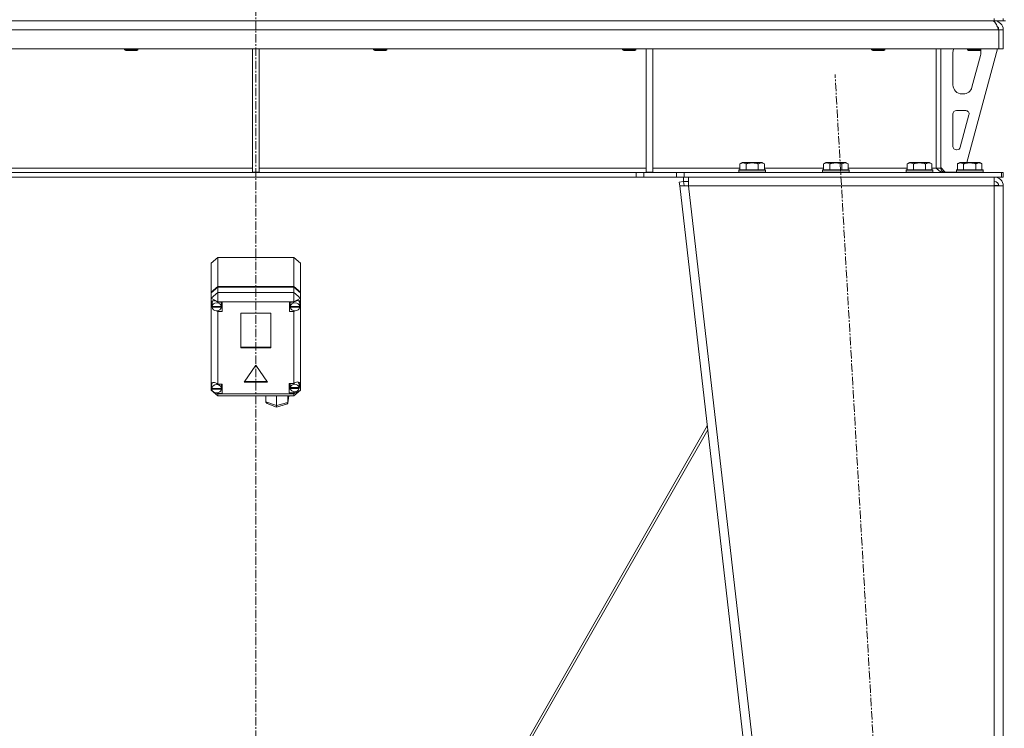
# Model space of a CAD drawing. Units: millimetres. Extents: x 0 to 30603, y -7 to 21000.
# Drawn here: x 7882 to 8765, y 13331 to 13966 of the extents above; entities that cross this region are included whole.
import ezdxf

# ---------------------------------------------------------------- set-up
doc = ezdxf.new("R2010")
doc.units = ezdxf.units.MM
doc.linetypes.add('K5LT_AXLED', pattern=[12, 7.5, -1.5, 1.5, -1.5])
doc.linetypes.add('K5LT_THIN', pattern=[0])
for name, color, linetype, true_color in [('OSI', 2, 'Continuous', 0xffff00), ('R', 1, 'Continuous', 0xff0000), ('WELDING', 7, 'Continuous', 0xffffff)]:
    doc.layers.add(name, color=color, linetype=linetype, true_color=true_color)

msp = doc.modelspace()

# ---------------------------------------------------------------- linework, layer by layer
at = {"layer": 'OSI', "color": 30, "linetype": 'K5LT_AXLED', "lineweight": 18, "true_color": 0xff8000}
for p, q in [((8093.72, 16496.86), (8093.72, 12872.86)), ((8724.44, 11972.95), (8613.02, 13916.62))]:
    msp.add_line(p, q, dxfattribs=at)
at = {"layer": 'R', "color": 7, "linetype": 'K5LT_THIN', "lineweight": 18}
for p, q in [((7431.72, 13964.79), (8755.72, 13964.79)), ((8755.72, 13964.79), (8755.72, 13966.79)), ((8755.72, 13964.79), (8755.72, 13964.11)), ((8763.72, 13964.79), (8755.72, 13964.79)), ((8763.72, 13964.79), (8763.72, 13966.79)), ((8763.72, 13964.79), (8765.72, 13964.79)), ((8759.7, 13956.79), (7427.74, 13956.79)), ((8759.7, 13956.79), (8759.7, 13939.79)), ((8763.72, 13956.79), (8759.72, 13956.79)), ((8759.72, 13956.79), (8759.72, 13939.79)), ((8763.72, 13956.79), (8763.72, 13939.79)), ((8759.7, 13939.79), (7427.74, 13939.79)), ((7976.12, 13939.79), (7976.12, 13938.86)), ((7988.12, 13938.86), (7976.12, 13938.86)), ((7976.12, 13938.86), (7977.12, 13938.29)), ((7987.12, 13938.29), (7977.12, 13938.29)), ((7988.12, 13938.86), (7987.12, 13938.29)), ((7988.12, 13939.79), (7988.12, 13938.86)), ((8090.72, 13939.79), (8090.72, 13829.29)), ((8096.72, 13939.79), (8096.72, 13829.29)), ((8199.32, 13939.79), (8199.32, 13938.86)), ((8211.32, 13938.86), (8199.32, 13938.86)), ((8199.32, 13938.86), (8200.32, 13938.29)), ((8210.32, 13938.29), (8200.32, 13938.29)), ((8211.32, 13938.86), (8210.32, 13938.29)), ((8211.32, 13939.79), (8211.32, 13938.86)), ((8422.52, 13939.79), (8422.52, 13938.86)), ((8434.52, 13938.86), (8422.52, 13938.86)), ((8422.52, 13938.86), (8423.52, 13938.29)), ((8433.52, 13938.29), (8423.52, 13938.29)), ((8434.52, 13938.86), (8433.52, 13938.29)), ((8434.52, 13939.79), (8434.52, 13938.86)), ((8443.72, 13939.79), (8443.72, 13829.29)), ((8449.72, 13939.79), (8449.72, 13829.29)), ((8645.72, 13939.79), (8645.72, 13938.86)), ((8657.72, 13938.86), (8645.72, 13938.86)), ((8645.72, 13938.86), (8646.72, 13938.29)), ((8656.72, 13938.29), (8646.72, 13938.29)), ((8657.72, 13938.86), (8656.72, 13938.29)), ((8657.72, 13939.79), (8657.72, 13938.86)), ((8703.72, 13939.79), (8703.72, 13832.79)), ((8707.72, 13939.79), (8707.72, 13832.79)), ((8718.72, 13907.29), (8718.72, 13936.79)), ((8758.72, 13939.79), (8731.03, 13837.79)), ((8731.72, 13939.79), (8731.72, 13938.86)), ((8743.72, 13938.86), (8731.72, 13938.86)), ((8731.72, 13938.86), (8732.72, 13938.29)), ((8742.72, 13938.29), (8732.72, 13938.29)), ((8743.72, 13938.86), (8742.72, 13938.29)), ((8743.72, 13939.79), (8743.72, 13938.86)), ((8743.72, 13936.79), (8743.72, 13935.85)), ((8763.72, 13939.79), (8759.72, 13939.79)), ((8743.44, 13933.76), (8735.69, 13905.19)), ((8727.97, 13899.29), (8726.72, 13899.29)), ((8721.72, 13884.29), (8730.16, 13884.29)), ((8718.72, 13852.29), (8718.72, 13881.29)), ((8733.06, 13880.5), (8725.18, 13851.5)), ((8722.29, 13849.29), (8721.72, 13849.29)), ((7743.72, 13832.79), (8090.72, 13832.79)), ((8096.72, 13832.79), (8443.72, 13832.79)), ((8449.72, 13832.79), (8527.75, 13832.79)), ((8526.72, 13830.99), (8526.89, 13831.29)), ((8526.72, 13830.99), (8526.72, 13829.09)), ((8550.72, 13830.99), (8526.72, 13830.99)), ((8550.55, 13831.29), (8526.89, 13831.29)), ((8527.75, 13836.63), (8529.75, 13837.79)), ((8527.75, 13836.63), (8527.75, 13831.29)), ((8547.69, 13837.79), (8529.75, 13837.79)), ((8533.24, 13836.63), (8533.24, 13831.29)), ((8544.21, 13836.63), (8544.21, 13831.29)), ((8549.69, 13836.63), (8547.69, 13837.79)), ((8549.69, 13836.63), (8549.69, 13831.29)), ((8549.69, 13832.79), (8602.75, 13832.79)), ((8550.72, 13830.99), (8550.55, 13831.29)), ((8550.72, 13830.99), (8550.72, 13829.09)), ((8601.72, 13830.99), (8601.89, 13831.29)), ((8601.72, 13830.99), (8601.72, 13829.09)), ((8625.72, 13830.99), (8601.72, 13830.99)), ((8625.55, 13831.29), (8601.89, 13831.29)), ((8602.75, 13836.63), (8604.75, 13837.79)), ((8602.75, 13836.63), (8602.75, 13831.29)), ((8622.69, 13837.79), (8604.75, 13837.79)), ((8608.24, 13836.63), (8608.24, 13831.29)), ((8619.21, 13836.63), (8619.21, 13831.29)), ((8624.69, 13836.63), (8622.69, 13837.79)), ((8624.69, 13836.63), (8624.69, 13831.29)), ((8624.69, 13832.79), (8677.75, 13832.79)), ((8625.72, 13830.99), (8625.55, 13831.29)), ((8625.72, 13830.99), (8625.72, 13829.09)), ((8676.72, 13830.99), (8676.89, 13831.29)), ((8676.72, 13830.99), (8676.72, 13829.09)), ((8700.72, 13830.99), (8676.72, 13830.99)), ((8700.55, 13831.29), (8676.89, 13831.29)), ((8677.75, 13836.63), (8679.75, 13837.79)), ((8677.75, 13836.63), (8677.75, 13831.29)), ((8697.69, 13837.79), (8679.75, 13837.79)), ((8683.24, 13836.63), (8683.24, 13831.29)), ((8694.21, 13836.63), (8694.21, 13831.29)), ((8699.69, 13836.63), (8697.69, 13837.79)), ((8699.69, 13836.63), (8699.69, 13831.29)), ((8699.69, 13832.79), (8703.72, 13832.79)), ((8700.72, 13830.99), (8700.55, 13831.29)), ((8700.72, 13830.99), (8700.72, 13829.09)), ((8707.72, 13832.79), (8703.72, 13832.79)), ((8707.72, 13833.29), (8711.72, 13829.29)), ((8721.72, 13830.99), (8721.89, 13831.29)), ((8721.72, 13830.99), (8721.72, 13829.09)), ((8745.72, 13830.99), (8721.72, 13830.99)), ((8745.55, 13831.29), (8721.89, 13831.29)), ((8722.75, 13836.63), (8724.75, 13837.79)), ((8722.75, 13836.63), (8722.75, 13831.29)), ((8742.69, 13837.79), (8724.75, 13837.79)), ((8728.24, 13836.63), (8728.24, 13831.29)), ((8739.21, 13836.63), (8739.21, 13831.29)), ((8744.69, 13836.63), (8742.69, 13837.79)), ((8744.69, 13836.63), (8744.69, 13831.29)), ((8745.72, 13830.99), (8745.55, 13831.29)), ((8745.72, 13830.99), (8745.72, 13829.09)), ((8434.58, 13828.79), (7752.86, 13828.79)), ((8434.58, 13824.79), (7752.86, 13824.79)), ((8090.72, 13829.29), (8096.72, 13829.29)), ((8434.58, 13828.79), (8434.58, 13824.79)), ((8434.58, 13828.79), (8441.65, 13828.79)), ((8441.65, 13824.79), (8434.58, 13824.79)), ((8470.79, 13828.79), (8441.65, 13828.79)), ((8441.65, 13828.79), (8441.65, 13824.79)), ((8470.79, 13824.79), (8441.65, 13824.79)), ((8443.72, 13829.29), (8449.72, 13829.29)), ((8470.79, 13828.79), (8477.86, 13828.79)), ((8470.79, 13824.79), (8470.79, 13828.79)), ((8477.86, 13824.79), (8470.79, 13824.79)), ((8477.29, 13820.79), (8477.29, 13824.79)), ((8477.86, 13824.79), (8477.86, 13828.79)), ((8477.86, 13828.79), (8762.3, 13828.79)), ((8477.86, 13824.79), (8762.3, 13824.79)), ((8481.77, 13816.79), (8481.77, 13824.79)), ((8550.72, 13829.09), (8526.72, 13829.09)), ((8526.72, 13829.09), (8526.89, 13828.79)), ((8550.72, 13829.09), (8550.55, 13828.79)), ((8625.72, 13829.09), (8601.72, 13829.09)), ((8601.72, 13829.09), (8601.89, 13828.79)), ((8625.72, 13829.09), (8625.55, 13828.79)), ((8700.72, 13829.09), (8676.72, 13829.09)), ((8676.72, 13829.09), (8676.89, 13828.79)), ((8700.72, 13829.09), (8700.55, 13828.79)), ((8721.72, 13829.29), (8711.72, 13829.29)), ((8745.72, 13829.09), (8721.72, 13829.09)), ((8721.72, 13829.09), (8721.89, 13828.79)), ((8745.72, 13829.09), (8745.55, 13828.79)), ((8755.72, 13824.79), (8755.72, 13816.79)), ((8762.3, 13824.79), (8762.3, 13828.79)), ((8763.72, 13828.79), (8762.3, 13828.79)), ((8763.72, 13824.79), (8762.3, 13824.79)), ((8763.72, 13824.79), (8763.72, 13828.79)), ((8473.31, 13820.33), (8477.29, 13820.79)), ((8473.31, 13820.33), (8473.72, 13816.79)), ((8477.69, 13817.24), (8473.72, 13816.79)), ((8473.72, 13816.79), (8673.72, 12078.79)), ((8473.72, 13816.79), (8481.77, 13816.79)), ((8477.29, 13820.79), (8481.77, 13820.79)), ((8477.69, 13817.24), (8477.29, 13820.79)), ((8477.69, 13817.24), (8481.77, 13816.79)), ((8481.77, 13816.79), (8681.77, 12078.79)), ((8755.72, 13816.79), (8481.77, 13816.79)), ((8755.86, 13817.24), (8755.72, 13817.24)), ((8755.72, 13816.79), (8763.72, 13816.79)), ((8755.72, 13816.79), (8755.72, 12078.79)), ((8758.55, 13817.11), (8755.86, 13817.24)), ((8758.95, 13817.06), (8758.55, 13817.11)), ((8759.72, 13816.79), (8758.95, 13817.06)), ((8763.72, 13816.79), (8763.72, 12078.79)), ((8053.72, 13747.68), (8059.72, 13752.72)), ((8127.72, 13752.72), (8059.72, 13752.72)), ((8059.72, 13752.72), (8059.72, 13726.67)), ((8127.72, 13752.72), (8133.72, 13747.68)), ((8127.72, 13726.67), (8127.72, 13752.72)), ((8053.72, 13721.64), (8053.72, 13747.68)), ((8133.72, 13747.68), (8133.72, 13721.64)), ((8053.72, 13721.64), (8059.72, 13726.67)), ((8053.72, 13721.09), (8059.72, 13726.13)), ((8059.72, 13726.67), (8127.72, 13726.67)), ((8059.72, 13726.13), (8127.72, 13726.13)), ((8059.72, 13726.13), (8059.72, 13721.25)), ((8127.72, 13726.67), (8133.72, 13721.64)), ((8127.72, 13726.13), (8133.72, 13721.09)), ((8127.72, 13721.25), (8127.72, 13726.13)), ((8053.72, 13721.09), (8053.72, 13721.64)), ((8059.72, 13721.25), (8053.72, 13716.21)), ((8053.72, 13716.21), (8053.72, 13721.09)), ((8053.72, 13712.2), (8053.72, 13716.21)), ((8059.72, 13712.95), (8053.72, 13716.21)), ((8059.72, 13721.25), (8059.72, 13712.95)), ((8059.72, 13721.25), (8127.72, 13721.25)), ((8133.72, 13716.21), (8127.72, 13721.25)), ((8127.72, 13721.25), (8127.72, 13712.95)), ((8133.72, 13716.21), (8127.72, 13712.95)), ((8133.72, 13721.64), (8133.72, 13721.09)), ((8133.72, 13721.09), (8133.72, 13716.21)), ((8133.72, 13716.21), (8133.72, 13712.86)), ((8053.72, 13711.26), (8053.72, 13712.2)), ((8053.72, 13639.2), (8053.72, 13711.26)), ((8053.72, 13711.26), (8054.51, 13709.43)), ((8053.72, 13711.26), (8054.56, 13708.91)), ((8054.52, 13711.93), (8054.51, 13711.73)), ((8054.51, 13709.02), (8054.51, 13711.73)), ((8054.54, 13709.43), (8054.51, 13709.02)), ((8054.51, 13709.02), (8054.54, 13708.64)), ((8055.5, 13714), (8054.52, 13711.93)), ((8054.54, 13709.43), (8054.54, 13708.88)), ((8062.84, 13708.88), (8054.54, 13708.88)), ((8054.54, 13708.09), (8054.54, 13708.64)), ((8054.54, 13708.64), (8062.84, 13708.64)), ((8054.54, 13708.09), (8062.84, 13708.09)), ((8059.72, 13712.95), (8059.72, 13712.68)), ((8127.72, 13712.95), (8059.72, 13712.95)), ((8063.69, 13712.68), (8059.72, 13712.68)), ((8059.72, 13712.68), (8059.72, 13712.59)), ((8062.87, 13711.73), (8062.71, 13712.68)), ((8062.71, 13707.53), (8063.69, 13707.53)), ((8062.84, 13708.88), (8062.84, 13709.43)), ((8062.84, 13708.64), (8062.84, 13708.09)), ((8062.87, 13709.02), (8062.87, 13711.73)), ((8063.69, 13704.28), (8063.69, 13712.68)), ((8123.91, 13704.28), (8123.91, 13712.68)), ((8123.91, 13712.68), (8127.72, 13712.68)), ((8124.84, 13707.53), (8123.91, 13707.53)), ((8124.84, 13712.68), (8124.69, 13711.73)), ((8124.69, 13709.02), (8124.69, 13711.73)), ((8124.72, 13709.43), (8124.69, 13709.02)), ((8124.69, 13709.02), (8124.72, 13708.61)), ((8124.72, 13709.43), (8124.72, 13708.88)), ((8133.09, 13708.88), (8124.72, 13708.88)), ((8124.72, 13708.07), (8124.72, 13708.61)), ((8124.72, 13708.61), (8133.09, 13708.61)), ((8124.72, 13708.07), (8133.09, 13708.07)), ((8127.72, 13712.68), (8127.72, 13712.95)), ((8127.72, 13712.56), (8127.72, 13712.68)), ((8132.28, 13713.85), (8132.05, 13714.09)), ((8133.12, 13711.73), (8132.28, 13713.85)), ((8133.08, 13709.07), (8133.72, 13710.6)), ((8133.09, 13708.88), (8133.09, 13709.43)), ((8133.09, 13708.61), (8133.09, 13708.07)), ((8133.12, 13709.02), (8133.12, 13711.73)), ((8133.12, 13709.47), (8133.72, 13710.6)), ((8133.72, 13712.86), (8133.72, 13710.6)), ((8133.72, 13710.6), (8133.72, 13633.89)), ((8058.36, 13705.03), (8059.72, 13704.37)), ((8059.72, 13705.07), (8059.72, 13704.37)), ((8059.72, 13704.37), (8059.72, 13704.28)), ((8059.72, 13704.28), (8063.69, 13704.28)), ((8059.72, 13704.28), (8059.72, 13639.29)), ((8080.23, 13702.69), (8080.23, 13671.79)), ((8107.21, 13702.69), (8080.23, 13702.69)), ((8107.21, 13671.79), (8107.21, 13702.69)), ((8127.72, 13704.28), (8123.91, 13704.28)), ((8127.72, 13705.08), (8127.72, 13704.4)), ((8127.72, 13704.4), (8129.01, 13704.97)), ((8127.72, 13704.28), (8127.72, 13704.4)), ((8127.72, 13639.89), (8127.72, 13704.28)), ((8080.23, 13672.34), (8107.21, 13672.34)), ((8080.23, 13671.79), (8107.21, 13671.79)), ((8093.72, 13656.18), (8083.33, 13641.06)), ((8104.11, 13641.06), (8093.72, 13656.18)), ((8053.72, 13637.5), (8053.72, 13639.2)), ((8053.72, 13633.89), (8053.72, 13637.5)), ((8053.72, 13637.5), (8054.19, 13636.4)), ((8053.72, 13637.5), (8054.23, 13636.07)), ((8055.07, 13640.58), (8054.19, 13638.41)), ((8054.19, 13638.41), (8054.19, 13638.35)), ((8054.19, 13635.63), (8054.19, 13638.35)), ((8059.72, 13639.29), (8059.72, 13639.19)), ((8063.62, 13639.29), (8059.72, 13639.29)), ((8063.05, 13638.35), (8062.9, 13639.29)), ((8063.05, 13635.63), (8063.05, 13638.35)), ((8063.62, 13630.89), (8063.62, 13639.29)), ((8083.33, 13641.06), (8104.11, 13641.06)), ((8083.7, 13641.6), (8103.74, 13641.6)), ((8123.58, 13639.89), (8127.72, 13639.89)), ((8123.58, 13631.49), (8123.58, 13639.89)), ((8124.74, 13639.89), (8124.57, 13638.94)), ((8124.57, 13636.23), (8124.57, 13638.94)), ((8124.63, 13636.77), (8124.57, 13636.23)), ((8124.63, 13636.77), (8124.63, 13636.22)), ((8128.57, 13640.35), (8127.72, 13639.82)), ((8127.72, 13639.82), (8127.72, 13639.89)), ((8131.12, 13641.15), (8128.57, 13640.35)), ((8132.89, 13640.62), (8131.12, 13641.15)), ((8131.75, 13641), (8131.62, 13641.14)), ((8132.59, 13638.94), (8131.75, 13641)), ((8132.5, 13635.68), (8133.58, 13638.73)), ((8132.53, 13636.22), (8132.53, 13636.77)), ((8132.59, 13636.23), (8132.59, 13638.94)), ((8132.59, 13636.43), (8133.57, 13638.72)), ((8133.58, 13638.87), (8132.89, 13640.62)), ((8133.57, 13638.72), (8133.58, 13638.9)), ((8133.58, 13638.73), (8133.58, 13638.87)), ((8053.72, 13633.89), (8059.72, 13628.85)), ((8054.7, 13633.36), (8053.72, 13633.89)), ((8054.19, 13635.71), (8054.19, 13635.17)), ((8054.19, 13635.63), (8054.19, 13635.71)), ((8054.19, 13635.56), (8054.19, 13635.63)), ((8063.04, 13635.17), (8054.19, 13635.17)), ((8054.23, 13635.15), (8054.22, 13635.17)), ((8054.23, 13634.61), (8054.23, 13635.15)), ((8054.23, 13635.15), (8063.01, 13635.15)), ((8054.23, 13634.61), (8063.01, 13634.61)), ((8059.72, 13630.64), (8058.35, 13631.38)), ((8058.77, 13631.41), (8059.72, 13631)), ((8059.72, 13631.49), (8059.72, 13631)), ((8059.72, 13631), (8059.72, 13630.89)), ((8059.72, 13630.89), (8063.62, 13630.89)), ((8059.72, 13630.89), (8059.72, 13630.64)), ((8059.72, 13630.64), (8059.72, 13628.85)), ((8059.72, 13630.64), (8127.72, 13630.64)), ((8127.72, 13628.85), (8059.72, 13628.85)), ((8062.9, 13634.15), (8063.62, 13634.15)), ((8063.01, 13635.17), (8063.01, 13635.15)), ((8063.01, 13635.15), (8063.01, 13634.61)), ((8063.04, 13635.17), (8063.04, 13635.71)), ((8063.05, 13635.63), (8063.04, 13635.56)), ((8102.65, 13623.46), (8102.65, 13628.85)), ((8112.23, 13619.96), (8112.23, 13628.85)), ((8122.59, 13622.45), (8123.39, 13628.68)), ((8122.61, 13622.71), (8122.61, 13628.85)), ((8122.61, 13622.71), (8123.4, 13628.85)), ((8123.41, 13628.85), (8123.39, 13628.67)), ((8124.74, 13634.74), (8123.58, 13634.74)), ((8127.72, 13631.49), (8123.58, 13631.49)), ((8124.57, 13636.23), (8124.62, 13635.71)), ((8124.62, 13635.17), (8124.62, 13635.71)), ((8124.62, 13635.71), (8132.54, 13635.71)), ((8124.62, 13635.17), (8132.54, 13635.17)), ((8132.53, 13636.22), (8124.63, 13636.22)), ((8133.72, 13633.89), (8127.72, 13630.64)), ((8133.72, 13633.89), (8127.72, 13628.85)), ((8127.72, 13631.55), (8129.39, 13632.45)), ((8127.72, 13632.4), (8127.72, 13631.55)), ((8127.72, 13631.49), (8127.72, 13631.55)), ((8127.72, 13630.64), (8127.72, 13631.49)), ((8127.72, 13630.64), (8127.72, 13628.85)), ((8132.54, 13635.71), (8132.54, 13635.17)), ((8102.65, 13623.46), (8112.23, 13619.96)), ((8102.69, 13623.09), (8102.65, 13623.46)), ((8103.84, 13621.8), (8102.69, 13623.09)), ((8103.85, 13621.79), (8112.32, 13618.7)), ((8112.23, 13619.96), (8122.61, 13622.71)), ((8112.23, 13619.52), (8112.23, 13619.96)), ((8112.32, 13618.7), (8112.23, 13619.52)), ((8112.33, 13618.7), (8112.32, 13618.7)), ((8112.33, 13618.7), (8121.41, 13621.1)), ((8121.43, 13621.1), (8122.53, 13622.17)), ((8122.53, 13622.17), (8122.59, 13622.43)), ((8122.59, 13622.43), (8122.61, 13622.71)), ((8219.71, 13114.89), (8498.46, 13601.83)), ((8498.88, 13598.16), (8222.25, 13114.91))]:
    msp.add_line(p, q, dxfattribs=at)
for centre, radius, start, end in [((8755.72, 13956.79), 8, 0, 90), ((8755.72, 13956.79), 4, 0, 48.18198), ((8726.72, 13936.79), 8, 157.97569, 180), ((8735.72, 13936.79), 8, 0, 14.03082), ((8735.72, 13935.85), 8, 344.81071, 0), ((8726.72, 13907.29), 8, 180, 270), ((8727.97, 13907.29), 8, 270, 344.81071), ((8721.72, 13881.29), 3, 90, 180), ((8730.16, 13881.29), 3, 344.81071, 90), ((8721.72, 13852.29), 3, 180, 270), ((8722.29, 13852.29), 3, 270, 344.81071), ((8711.72, 13832.79), 4, 180, 270), ((8755.72, 13816.79), 8, 0, 90), ((8755.72, 13816.79), 4, 0, 90)]:
    msp.add_arc(centre, radius, start, end, dxfattribs=at)
for centre, major_axis, ratio, start_param, end_param in [((8058.69, 13709.04), (4.39, -4.39), 0.544474, 1.861593, 3.527857), ((8058.69, 13708.48), (4.18, 0), 0.839945, 0.116709, 3.024884), ((8058.69, 13708.48), (-4.18, 0), 0.839945, 0.108814, 3.032779), ((8058.69, 13709.02), (4.18, 0), 0.839945, 0, 0.116709), ((8058.69, 13709.02), (4.18, 0), 0.839945, 6.174371, 6.283185), ((8128.91, 13708.48), (4.22, 0), 0.839945, 0.11569, 3.025903), ((8128.91, 13708.48), (-4.22, 0), 0.839945, 0.115926, 3.025666), ((8128.91, 13709.12), (-4.39, -4.39), 0.544474, 2.915744, 4.453038), ((8128.91, 13709.02), (4.22, 0), 0.839945, 0, 0.11569), ((8128.91, 13709.02), (4.22, 0), 0.839945, 6.167259, 6.283185), ((8058.62, 13635.69), (4.39, -4.39), 0.544474, 1.846886, 3.436511), ((8058.62, 13635.09), (4.43, 0), 0.839945, 0.0202, 3.121393), ((8128.58, 13635.69), (4.01, 0), 0.839945, 0.160694, 2.980898), ((8128.58, 13636.23), (4.01, 0), 0.839945, 0, 0.160694), ((8058.62, 13635.09), (-4.43, 0), 0.839945, 0.130342, 3.01125), ((8058.62, 13635.63), (4.43, 0), 0.839945, 0, 0.0202), ((8128.58, 13635.69), (-4.01, 0), 0.839945, 0.154784, 2.986809), ((8128.58, 13636.23), (4.01, 0), 0.839945, 6.128401, 6.283185)]:
    msp.add_ellipse(centre, major_axis=major_axis, ratio=ratio, start_param=start_param, end_param=end_param, dxfattribs=at)
at = {"layer": 'WELDING', "color": 7, "linetype": 'K5LT_THIN', "lineweight": 18}
for p, q in [((8758.55, 13817.11), (8758.93, 13817.07)), ((8758.93, 13817.07), (8759.32, 13817.03)), ((8759.32, 13817.03), (8759.72, 13816.99))]:
    msp.add_line(p, q, dxfattribs=at)
for points in [[(8754.3, 13964.79), (8754.42, 13964.79), (8754.68, 13964.75), (8755.07, 13964.6), (8755.45, 13964.35), (8755.84, 13964.01), (8756.23, 13963.58), (8756.61, 13963.06), (8757, 13962.46), (8757.39, 13961.79), (8757.77, 13961.05), (8758.16, 13960.27), (8758.54, 13959.44), (8758.93, 13958.57), (8759.32, 13957.69), (8759.57, 13957.09), (8759.7, 13956.79)], [(8710.3, 13828.79), (8710.14, 13828.79), (8709.83, 13828.8), (8709.36, 13828.88), (8708.89, 13829), (8708.42, 13829.18), (8707.95, 13829.39), (8707.48, 13829.65), (8707.01, 13829.95), (8706.54, 13830.29), (8706.07, 13830.65), (8705.6, 13831.05), (8705.13, 13831.46), (8704.66, 13831.9), (8704.19, 13832.34), (8703.88, 13832.64), (8703.72, 13832.79)]]:
    msp.add_open_spline(points, degree=3, dxfattribs=at)
for points, knots in [([(8533.24, 13836.63), (8532.91, 13836.82), (8532.51, 13837.02), (8532.02, 13837.21), (8531.75, 13837.3), (8531.48, 13837.37), (8531.19, 13837.43), (8530.87, 13837.47), (8530.51, 13837.49), (8530.16, 13837.47), (8529.84, 13837.44), (8529.49, 13837.37), (8529.06, 13837.25), (8528.46, 13837.02), (8528.01, 13836.78), (8527.75, 13836.63)], [0, 0, 0, 0, 2.912728, 3.529104, 4.366059, 5.20805, 5.90491, 6.841792, 7.999747, 8.992853, 9.878966, 10.753647, 12.031595, 13.665019, 16, 16, 16, 16]), ([(8544.21, 13836.63), (8543.97, 13836.7), (8543.35, 13836.87), (8542.22, 13837.14), (8541.1, 13837.33), (8540.15, 13837.43), (8539.51, 13837.47), (8539.01, 13837.48), (8538.65, 13837.48), (8538.31, 13837.48), (8537.91, 13837.47), (8537.46, 13837.44), (8537, 13837.4), (8536.35, 13837.32), (8535.33, 13837.16), (8534.23, 13836.91), (8533.48, 13836.7), (8533.24, 13836.63)], [0, 0, 0, 0, 2.896048, 7.635036, 13.675312, 16.352744, 19.030177, 21.193346, 22.27493, 23.356515, 25.164905, 26.973294, 28.781684, 30.590074, 34.691771, 40.985529, 43.953237, 43.953237, 43.953237, 43.953237]), ([(8549.69, 13836.63), (8549.37, 13836.82), (8548.97, 13837.02), (8548.47, 13837.21), (8548.21, 13837.3), (8547.93, 13837.37), (8547.65, 13837.43), (8547.33, 13837.47), (8546.97, 13837.49), (8546.62, 13837.47), (8546.3, 13837.44), (8545.95, 13837.37), (8545.51, 13837.25), (8544.91, 13837.02), (8544.47, 13836.78), (8544.21, 13836.63)], [0, 0, 0, 0, 2.912728, 3.529104, 4.366059, 5.20805, 5.90491, 6.841792, 7.999747, 8.992853, 9.878966, 10.753647, 12.031595, 13.665019, 16, 16, 16, 16]), ([(8608.24, 13836.63), (8607.91, 13836.82), (8607.51, 13837.02), (8607.02, 13837.21), (8606.75, 13837.3), (8606.48, 13837.37), (8606.19, 13837.43), (8605.87, 13837.47), (8605.51, 13837.49), (8605.16, 13837.47), (8604.84, 13837.44), (8604.49, 13837.37), (8604.06, 13837.25), (8603.46, 13837.02), (8603.01, 13836.78), (8602.75, 13836.63)], [0, 0, 0, 0, 2.912728, 3.529104, 4.366059, 5.20805, 5.90491, 6.841792, 7.999747, 8.992853, 9.878966, 10.753647, 12.031595, 13.665019, 16, 16, 16, 16]), ([(8619.21, 13836.63), (8618.97, 13836.7), (8618.35, 13836.87), (8617.22, 13837.14), (8616.1, 13837.33), (8615.15, 13837.43), (8614.51, 13837.47), (8614.01, 13837.48), (8613.65, 13837.48), (8613.31, 13837.48), (8612.91, 13837.47), (8612.46, 13837.44), (8612, 13837.4), (8611.35, 13837.32), (8610.33, 13837.16), (8609.23, 13836.91), (8608.48, 13836.7), (8608.24, 13836.63)], [0, 0, 0, 0, 2.896048, 7.635036, 13.675312, 16.352744, 19.030177, 21.193346, 22.27493, 23.356515, 25.164905, 26.973294, 28.781684, 30.590074, 34.691771, 40.985529, 43.953237, 43.953237, 43.953237, 43.953237]), ([(8624.69, 13836.63), (8624.37, 13836.82), (8623.97, 13837.02), (8623.47, 13837.21), (8623.21, 13837.3), (8622.93, 13837.37), (8622.65, 13837.43), (8622.33, 13837.47), (8621.97, 13837.49), (8621.62, 13837.47), (8621.3, 13837.44), (8620.95, 13837.37), (8620.51, 13837.25), (8619.91, 13837.02), (8619.47, 13836.78), (8619.21, 13836.63)], [0, 0, 0, 0, 2.912728, 3.529104, 4.366059, 5.20805, 5.90491, 6.841792, 7.999747, 8.992853, 9.878966, 10.753647, 12.031595, 13.665019, 16, 16, 16, 16]), ([(8683.24, 13836.63), (8682.91, 13836.82), (8682.51, 13837.02), (8682.02, 13837.21), (8681.75, 13837.3), (8681.48, 13837.37), (8681.19, 13837.43), (8680.87, 13837.47), (8680.51, 13837.49), (8680.16, 13837.47), (8679.84, 13837.44), (8679.49, 13837.37), (8679.06, 13837.25), (8678.46, 13837.02), (8678.01, 13836.78), (8677.75, 13836.63)], [0, 0, 0, 0, 2.912728, 3.529104, 4.366059, 5.20805, 5.90491, 6.841792, 7.999747, 8.992853, 9.878966, 10.753647, 12.031595, 13.665019, 16, 16, 16, 16]), ([(8694.21, 13836.63), (8693.97, 13836.7), (8693.35, 13836.87), (8692.22, 13837.14), (8691.1, 13837.33), (8690.15, 13837.43), (8689.51, 13837.47), (8689.01, 13837.48), (8688.65, 13837.48), (8688.31, 13837.48), (8687.91, 13837.47), (8687.46, 13837.44), (8687, 13837.4), (8686.35, 13837.32), (8685.33, 13837.16), (8684.23, 13836.91), (8683.48, 13836.7), (8683.24, 13836.63)], [0, 0, 0, 0, 2.896048, 7.635036, 13.675312, 16.352744, 19.030177, 21.193346, 22.27493, 23.356515, 25.164905, 26.973294, 28.781684, 30.590074, 34.691771, 40.985529, 43.953237, 43.953237, 43.953237, 43.953237]), ([(8699.69, 13836.63), (8699.37, 13836.82), (8698.97, 13837.02), (8698.47, 13837.21), (8698.21, 13837.3), (8697.93, 13837.37), (8697.65, 13837.43), (8697.33, 13837.47), (8696.97, 13837.49), (8696.62, 13837.47), (8696.3, 13837.44), (8695.95, 13837.37), (8695.51, 13837.25), (8694.91, 13837.02), (8694.47, 13836.78), (8694.21, 13836.63)], [0, 0, 0, 0, 2.912728, 3.529104, 4.366059, 5.20805, 5.90491, 6.841792, 7.999747, 8.992853, 9.878966, 10.753647, 12.031595, 13.665019, 16, 16, 16, 16]), ([(8728.24, 13836.63), (8727.91, 13836.82), (8727.51, 13837.02), (8727.02, 13837.21), (8726.75, 13837.3), (8726.48, 13837.37), (8726.19, 13837.43), (8725.87, 13837.47), (8725.51, 13837.49), (8725.16, 13837.47), (8724.84, 13837.44), (8724.49, 13837.37), (8724.06, 13837.25), (8723.46, 13837.02), (8723.01, 13836.78), (8722.75, 13836.63)], [0, 0, 0, 0, 2.912728, 3.529104, 4.366059, 5.20805, 5.90491, 6.841792, 7.999747, 8.992853, 9.878966, 10.753647, 12.031595, 13.665019, 16, 16, 16, 16]), ([(8739.21, 13836.63), (8738.97, 13836.7), (8738.35, 13836.87), (8737.22, 13837.14), (8736.1, 13837.33), (8735.15, 13837.43), (8734.51, 13837.47), (8734.01, 13837.48), (8733.65, 13837.48), (8733.31, 13837.48), (8732.91, 13837.47), (8732.46, 13837.44), (8732, 13837.4), (8731.35, 13837.32), (8730.33, 13837.16), (8729.23, 13836.91), (8728.48, 13836.7), (8728.24, 13836.63)], [0, 0, 0, 0, 2.896048, 7.635036, 13.675312, 16.352744, 19.030177, 21.193346, 22.27493, 23.356515, 25.164905, 26.973294, 28.781684, 30.590074, 34.691771, 40.985529, 43.953237, 43.953237, 43.953237, 43.953237]), ([(8744.69, 13836.63), (8744.37, 13836.82), (8743.97, 13837.02), (8743.47, 13837.21), (8743.21, 13837.3), (8742.93, 13837.37), (8742.65, 13837.43), (8742.33, 13837.47), (8741.97, 13837.49), (8741.62, 13837.47), (8741.3, 13837.44), (8740.95, 13837.37), (8740.51, 13837.25), (8739.91, 13837.02), (8739.47, 13836.78), (8739.21, 13836.63)], [0, 0, 0, 0, 2.912728, 3.529104, 4.366059, 5.20805, 5.90491, 6.841792, 7.999747, 8.992853, 9.878966, 10.753647, 12.031595, 13.665019, 16, 16, 16, 16])]:
    msp.add_open_spline(points, degree=3, knots=knots, dxfattribs=at)

doc.saveas('drawing.dxf')
